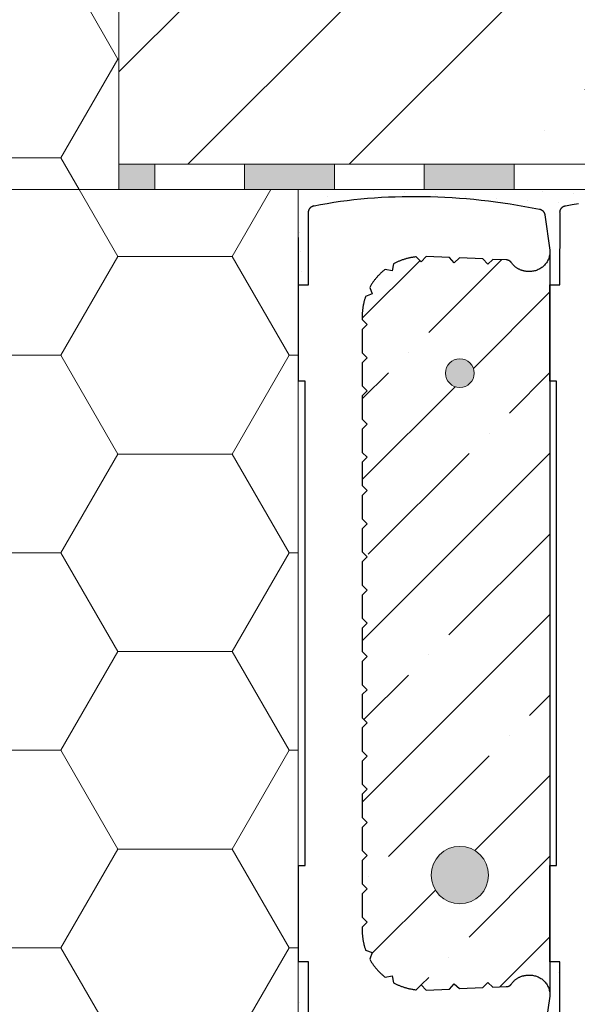
# Model space of a CAD drawing. Units: millimetres. Extents: x 0 to 9173, y 0 to 11130.
# Drawn here: x 5381 to 5536, y 2409 to 2683 of the extents above; entities that cross this region are included whole.
import ezdxf

# ---------------------------------------------------------------- set-up
doc = ezdxf.new("R2010")
doc.units = ezdxf.units.MM
doc.layers.add('HELUZ-keramika', color=1, linetype='Continuous')
for name, color, linetype, lineweight in [('HELUZ-tenká 0.18', 7, 'Continuous', 18), ('HELUZ-výztuž', 3, 'Continuous', 18), ('HELUZ-šrafy', 250, 'Continuous', 13)]:
    doc.layers.add(name, color=color, linetype=linetype, lineweight=lineweight)
pattern_1 = [(0, (26.214, -2085.018), (47.625, 27.49631), [31.75, -63.5]), (120, (26.214, -2085.018), (-47.625, 27.49631), [31.75, -63.5]), (60, (26.214, -2085.018), (1e-07, 54.99261), [-63.5, 31.75])]

msp = doc.modelspace()

# ---------------------------------------------------------------- hatches: boundary and pattern name
at = {"layer": 'HELUZ-výztuž', "transparency": 33554559}
h = msp.add_hatch(color=256, dxfattribs=at)
h.dxf.hatch_style = 1
h.paths.add_polyline_path([(5507.05, 2584.43, 1), (5499.05, 2584.43, 1)])
h = msp.add_hatch(color=256, dxfattribs=at)
h.dxf.hatch_style = 1
h.paths.add_polyline_path([(5495.05, 2444.65, 1), (5511.05, 2444.65, 1)])
at = {"layer": 'HELUZ-šrafy'}
h = msp.add_hatch(dxfattribs=at)
h.set_pattern_fill('HONEY', color=256, scale=10)
h.set_pattern_definition(pattern_1)
h.paths.add_polyline_path([(5408.14, 2889.05), (5308.14, 2889.05), (5308.14, 2837.99), (5358.86, 2807.03, -0.757641), (5352.37, 2808.85, -1.319886), (5358.86, 2807.03), (5308.14, 2837.99), (5308.14, 2635.6), (5408.14, 2635.6)])
at = {"layer": 'HELUZ-šrafy', "transparency": 33554610}
h = msp.add_hatch(dxfattribs=at)
h.set_pattern_fill('ANSI35', color=256, scale=10)
h.set_pattern_definition([(45, (26.214, -2085.02), (-44.9013, 44.9013), []), (45, (71.115, -2085.02), (-44.9013, 44.9013), [79.375, -15.875, 0, -15.875])])
h.paths.add_polyline_path([(5658.14, 2699.1), (5658.14, 2829.1), (5908.14, 2829.1), (6158.14, 2829.1), (6305.78, 2829.1), (6327.78, 2889.1), (6088.33, 2889.08), (6078.4, 2876.51, -0.246815), (6079.92, 2873.62, -1), (6072.92, 2873.62, -0.604087), (6078.4, 2876.51), (6088.33, 2889.08), (5668.14, 2889.05), (5643.14, 2889.05), (5590.23, 2889.05), (5517.31, 2812.45, -0.2053), (5518.39, 2809.92, -1), (5511.39, 2809.92, -0.659338), (5517.31, 2812.45), (5590.23, 2889.05), (5408.14, 2889.05), (5408.14, 2642.6), (5418.14, 2642.6), (5543.14, 2642.6), (5543.14, 2699.1)])
at = {"layer": 'HELUZ-šrafy', "transparency": 33554687}
h = msp.add_hatch(color=256, dxfattribs=at)
h.dxf.hatch_style = 1
h.paths.add_polyline_path([(5418.14, 2642.6), (5408.14, 2642.6), (5408.14, 2635.6), (5418.14, 2635.6)])
h = msp.add_hatch(color=256, dxfattribs=at)
h.dxf.hatch_style = 1
h.paths.add_polyline_path([(5468.14, 2642.6), (5443.14, 2642.6), (5443.14, 2635.6), (5468.14, 2635.6)])
h = msp.add_hatch(color=256, dxfattribs=at)
h.dxf.hatch_style = 1
h.paths.add_polyline_path([(5518.14, 2642.6), (5493.14, 2642.6), (5493.14, 2635.6), (5518.14, 2635.6)])
at = {"layer": 'HELUZ-šrafy'}
h = msp.add_hatch(dxfattribs=at)
h.set_pattern_fill('HONEY', color=256, scale=10)
h.set_pattern_definition(pattern_1)
h.paths.add_polyline_path([(5298.17, 2385.89), (5458.09, 2385.89), (5458.09, 2635.6), (5298.17, 2635.6)])
at = {"layer": 'HELUZ-šrafy', "transparency": 33554687}
h = msp.add_hatch(dxfattribs=at)
h.set_pattern_fill('DOTS', color=256, scale=3, angle=30, style=0)
h.paths.add_polyline_path([(5668.14, 2635.6), (5458.09, 2635.6), (5458.13, 2609.03), (5460.93, 2609.03), (5460.93, 2629.33), (5460.97, 2629.62), (5461.07, 2629.93), (5461.19, 2630.16), (5461.31, 2630.35), (5461.46, 2630.51), (5461.66, 2630.69), (5461.93, 2630.86), (5462.08, 2630.93), (5462.27, 2631), (5462.47, 2631.04), (5466.12, 2631.7), (5469.83, 2632.27), (5475.47, 2632.93), (5481.21, 2633.38), (5483.15, 2633.49), (5485.09, 2633.56), (5489, 2633.65), (5490.97, 2633.65), (5492.94, 2633.64), (5494.92, 2633.6), (5496.91, 2633.53), (5498.91, 2633.44), (5500.91, 2633.33), (5502.91, 2633.19), (5504.93, 2633.03), (5506.94, 2632.84), (5510.99, 2632.4), (5513.01, 2632.14), (5515.05, 2631.86), (5517.08, 2631.55), (5519.11, 2631.22), (5521.15, 2630.87), (5523.19, 2630.5), (5525.23, 2630.1), (5525.44, 2630.04), (5525.63, 2629.97), (5525.86, 2629.85), (5526.05, 2629.7), (5526.21, 2629.55), (5526.35, 2629.39), (5526.46, 2629.21), (5526.56, 2629.03), (5526.63, 2628.83), (5526.68, 2628.64), (5528.13, 2618.7), (5528.13, 2609.03), (5530.93, 2609.03), (5530.94, 2629.17), (5530.93, 2629.33), (5530.96, 2629.55), (5531.01, 2629.78), (5531.1, 2630.01), (5531.22, 2630.22), (5531.36, 2630.41), (5531.53, 2630.59), (5531.72, 2630.74), (5531.93, 2630.86), (5532.15, 2630.96), (5532.35, 2631.02), (5532.47, 2631.04), (5534.29, 2631.38), (5536.12, 2631.7), (5537.97, 2632), (5539.83, 2632.27), (5541.7, 2632.51), (5543.58, 2632.73), (5545.47, 2632.93), (5547.38, 2633.11), (5549.29, 2633.26), (5551.21, 2633.38), (5553.15, 2633.49), (5555.09, 2633.56), (5557.04, 2633.62), (5559, 2633.65), (5560.97, 2633.65), (5562.94, 2633.64), (5564.92, 2633.6), (5566.91, 2633.53), (5568.91, 2633.44), (5570.91, 2633.33), (5572.91, 2633.19), (5574.93, 2633.03), (5576.94, 2632.84), (5578.96, 2632.63), (5580.99, 2632.4), (5583.01, 2632.14), (5585.05, 2631.86), (5587.08, 2631.55), (5589.11, 2631.22), (5591.15, 2630.87), (5593.19, 2630.5), (5595.3, 2630.08), (5595.5, 2630.02), (5595.7, 2629.93), (5595.88, 2629.83), (5596.05, 2629.7), (5596.21, 2629.55), (5596.35, 2629.39), (5596.46, 2629.21), (5596.56, 2629.03), (5596.63, 2628.83), (5596.68, 2628.64), (5598.13, 2618.66), (5599.58, 2628.63), (5599.63, 2628.83), (5599.71, 2629.03), (5599.8, 2629.21), (5599.92, 2629.39), (5600.06, 2629.55), (5600.21, 2629.7), (5600.38, 2629.83), (5600.57, 2629.93), (5600.78, 2630.03), (5601.03, 2630.1), (5603.07, 2630.5), (5605.1, 2630.87), (5607.14, 2631.22), (5609.17, 2631.55), (5611.21, 2631.85), (5613.24, 2632.14), (5615.27, 2632.39), (5619.32, 2632.84), (5621.33, 2633.02), (5623.34, 2633.19), (5625.35, 2633.32), (5627.35, 2633.44), (5629.35, 2633.53), (5631.34, 2633.6), (5633.32, 2633.64), (5635.29, 2633.65), (5637.26, 2633.66), (5641.17, 2633.58), (5643.12, 2633.49), (5645.05, 2633.41), (5650.8, 2632.96), (5656.44, 2632.28), (5660.06, 2631.71), (5663.9, 2631.02), (5664.15, 2630.95), (5664.35, 2630.85), (5664.56, 2630.73), (5664.75, 2630.57), (5664.9, 2630.41), (5665.07, 2630.18), (5665.17, 2629.97), (5665.25, 2629.78), (5665.3, 2629.58), (5665.33, 2629.38), (5665.33, 2629.17), (5668.14, 2629.17)])
at = {"layer": 'HELUZ-šrafy', "transparency": 33554610}
h = msp.add_hatch(dxfattribs=at)
h.set_pattern_fill('ANSI35', color=256, scale=5, style=0)
h.set_pattern_definition([(45, (-8520.444, -2191.867), (-22.45064, 22.45064), []), (45, (-8497.993, -2191.867), (-22.45064, 22.45064), [39.6875, -7.9375, 0, -7.9375])])
h.paths.add_polyline_path([(5528.13, 2617.51), (5527.74, 2616.12), (5527.04, 2614.92), (5526.07, 2613.93), (5524.89, 2613.2), (5523.56, 2612.79), (5522.08, 2612.7), (5520.73, 2612.86), (5519.46, 2613.33), (5518.35, 2614.09), (5517.8, 2614.69), (5517.78, 2614.72), (5517.09, 2615.53), (5517.05, 2615.56), (5517.01, 2615.59), (5516.97, 2615.62), (5516.92, 2615.65), (5516.88, 2615.68), (5516.83, 2615.71), (5516.78, 2615.74), (5516.74, 2615.76), (5516.69, 2615.78), (5516.64, 2615.81), (5516.59, 2615.83), (5516.54, 2615.85), (5516.49, 2615.86), (5516.43, 2615.88), (5516.38, 2615.89), (5516.33, 2615.91), (5516.28, 2615.92), (5516.23, 2615.93), (5516.17, 2615.94), (5516.12, 2615.95), (5516.07, 2615.95), (5516.01, 2615.96), (5515.96, 2615.96), (5512.27, 2616.11), (5510.81, 2614.79), (5509.47, 2616.23), (5502.95, 2616.49), (5501.49, 2615.17), (5500.15, 2616.61), (5493.68, 2616.87), (5492.31, 2615.45), (5490.88, 2616.8), (5490.67, 2616.78), (5490.47, 2616.76), (5490.26, 2616.73), (5490.05, 2616.7), (5489.85, 2616.66), (5489.65, 2616.63), (5489.44, 2616.59), (5489.24, 2616.55), (5489.03, 2616.5), (5488.83, 2616.46), (5488.63, 2616.41), (5488.43, 2616.36), (5488.23, 2616.31), (5488.03, 2616.25), (5487.83, 2616.19), (5487.63, 2616.13), (5487.43, 2616.07), (5487.23, 2616), (5487.04, 2615.94), (5486.84, 2615.87), (5486.65, 2615.79), (5486.45, 2615.72), (5486.26, 2615.64), (5486.07, 2615.56), (5485.88, 2615.48), (5485.69, 2615.4), (5485.5, 2615.31), (5485.31, 2615.22), (5485.13, 2615.13), (5484.94, 2615.04), (5484.76, 2614.94), (5484.58, 2614.84), (5484.18, 2612.91), (5482.24, 2613.3), (5482.07, 2613.17), (5481.91, 2613.04), (5481.76, 2612.91), (5481.6, 2612.78), (5481.44, 2612.64), (5481.29, 2612.5), (5481.14, 2612.36), (5480.99, 2612.22), (5480.84, 2612.07), (5480.69, 2611.93), (5480.55, 2611.78), (5480.4, 2611.63), (5480.26, 2611.48), (5480.12, 2611.33), (5479.99, 2611.17), (5479.85, 2611.02), (5479.72, 2610.86), (5479.58, 2610.7), (5479.46, 2610.54), (5479.33, 2610.37), (5479.2, 2610.21), (5479.08, 2610.04), (5478.96, 2609.88), (5478.84, 2609.71), (5478.72, 2609.54), (5478.61, 2609.37), (5478.49, 2609.19), (5478.38, 2609.02), (5478.28, 2608.84), (5478.17, 2608.67), (5478.07, 2608.49), (5477.96, 2608.31), (5478.67, 2606.47), (5476.82, 2605.78), (5476.76, 2605.61), (5476.7, 2605.44), (5476.65, 2605.28), (5476.6, 2605.11), (5476.55, 2604.94), (5476.5, 2604.77), (5476.45, 2604.6), (5476.41, 2604.43), (5476.36, 2604.26), (5476.32, 2604.09), (5476.28, 2603.92), (5476.24, 2603.75), (5476.21, 2603.58), (5476.17, 2603.41), (5476.14, 2603.23), (5476.11, 2603.06), (5476.08, 2602.89), (5476.05, 2602.71), (5476.03, 2602.54), (5476, 2602.37), (5475.98, 2602.19), (5475.96, 2602.02), (5475.94, 2601.84), (5475.93, 2601.67), (5475.91, 2601.49), (5475.9, 2601.32), (5475.89, 2601.14), (5475.88, 2600.97), (5475.88, 2600.79), (5475.87, 2600.61), (5475.87, 2600.44), (5475.87, 2600.26), (5475.87, 2599.33), (5477.27, 2597.94), (5475.87, 2596.56), (5475.87, 2590.09), (5477.27, 2588.7), (5475.87, 2587.32), (5475.87, 2580.85), (5477.27, 2579.46), (5475.87, 2578.07), (5475.87, 2571.6), (5477.27, 2570.22), (5475.87, 2568.83), (5475.87, 2562.36), (5477.27, 2560.98), (5475.87, 2559.59), (5475.87, 2553.12), (5477.27, 2551.73), (5475.87, 2550.35), (5475.87, 2543.88), (5477.27, 2542.49), (5475.87, 2541.11), (5475.87, 2534.64), (5477.27, 2533.25), (5475.87, 2531.86), (5475.87, 2525.39), (5477.27, 2524.01), (5475.87, 2522.62), (5475.87, 2516.15), (5477.27, 2514.76), (5475.87, 2513.38), (5475.87, 2506.91), (5477.27, 2505.52), (5475.87, 2504.13), (5475.87, 2497.66), (5477.27, 2496.28), (5475.87, 2494.89), (5475.87, 2488.42), (5477.27, 2487.04), (5475.87, 2485.65), (5475.87, 2479.18), (5477.27, 2477.79), (5475.87, 2476.41), (5475.87, 2469.94), (5477.27, 2468.55), (5475.87, 2467.16), (5475.87, 2460.7), (5477.27, 2459.31), (5475.87, 2457.92), (5475.87, 2451.45), (5477.27, 2450.07), (5475.87, 2448.68), (5475.87, 2442.21), (5477.27, 2440.83), (5475.87, 2439.44), (5475.87, 2432.97), (5477.27, 2431.58), (5475.87, 2430.19), (5475.87, 2429.26), (5475.87, 2429.08), (5475.87, 2428.91), (5475.88, 2428.73), (5475.88, 2428.56), (5475.89, 2428.38), (5475.9, 2428.21), (5475.91, 2428.03), (5475.93, 2427.86), (5475.94, 2427.68), (5475.96, 2427.51), (5475.98, 2427.33), (5476, 2427.16), (5476.03, 2426.98), (5476.05, 2426.81), (5476.08, 2426.64), (5476.11, 2426.46), (5476.14, 2426.29), (5476.17, 2426.12), (5476.21, 2425.94), (5476.24, 2425.77), (5476.28, 2425.6), (5476.32, 2425.43), (5476.36, 2425.26), (5476.41, 2425.09), (5476.45, 2424.92), (5476.5, 2424.75), (5476.55, 2424.58), (5476.6, 2424.41), (5476.65, 2424.24), (5476.7, 2424.08), (5476.76, 2423.91), (5476.82, 2423.74), (5478.67, 2423.05), (5477.96, 2421.22), (5478.07, 2421.04), (5478.17, 2420.86), (5478.28, 2420.68), (5478.38, 2420.5), (5478.49, 2420.33), (5478.61, 2420.16), (5478.72, 2419.99), (5478.84, 2419.81), (5478.96, 2419.65), (5479.08, 2419.48), (5479.2, 2419.31), (5479.33, 2419.15), (5479.46, 2418.99), (5479.58, 2418.82), (5479.72, 2418.67), (5479.85, 2418.51), (5479.99, 2418.35), (5480.12, 2418.2), (5480.26, 2418.04), (5480.4, 2417.89), (5480.55, 2417.74), (5480.69, 2417.59), (5480.84, 2417.45), (5480.99, 2417.3), (5481.14, 2417.16), (5481.29, 2417.02), (5481.44, 2416.88), (5481.6, 2416.75), (5481.76, 2416.61), (5481.91, 2416.48), (5482.07, 2416.35), (5482.24, 2416.22), (5484.18, 2416.61), (5484.58, 2414.68), (5484.76, 2414.58), (5484.94, 2414.49), (5485.13, 2414.39), (5485.31, 2414.3), (5485.5, 2414.21), (5485.69, 2414.13), (5485.88, 2414.04), (5486.07, 2413.96), (5486.26, 2413.88), (5486.45, 2413.8), (5486.65, 2413.73), (5486.84, 2413.66), (5487.04, 2413.59), (5487.23, 2413.52), (5487.43, 2413.45), (5487.63, 2413.39), (5487.83, 2413.33), (5488.03, 2413.27), (5488.23, 2413.22), (5488.43, 2413.16), (5488.63, 2413.11), (5488.83, 2413.06), (5489.03, 2413.02), (5489.24, 2412.97), (5489.44, 2412.93), (5489.65, 2412.9), (5489.85, 2412.86), (5490.05, 2412.83), (5490.26, 2412.8), (5490.47, 2412.77), (5490.67, 2412.74), (5490.88, 2412.72), (5492.31, 2414.07), (5493.68, 2412.65), (5500.16, 2412.92), (5501.49, 2414.36), (5502.93, 2413.04), (5509.49, 2413.32), (5510.81, 2414.74), (5512.25, 2413.43), (5516.1, 2413.59), (5516.12, 2413.59), (5516.17, 2413.6), (5516.23, 2413.61), (5516.28, 2413.62), (5516.33, 2413.63), (5516.38, 2413.64), (5516.44, 2413.65), (5516.49, 2413.67), (5516.54, 2413.68), (5516.59, 2413.7), (5516.64, 2413.72), (5516.69, 2413.74), (5516.74, 2413.76), (5516.79, 2413.79), (5516.83, 2413.81), (5516.88, 2413.84), (5516.93, 2413.87), (5516.97, 2413.9), (5517.02, 2413.93), (5517.06, 2413.96), (5517.1, 2413.99), (5517.14, 2414.03), (5517.18, 2414.06), (5517.22, 2414.1), (5517.26, 2414.14), (5517.3, 2414.18), (5517.33, 2414.22), (5517.36, 2414.26), (5517.4, 2414.3), (5517.43, 2414.34), (5517.87, 2414.96), (5518.88, 2415.84), (5520.08, 2416.46), (5521.36, 2416.77), (5523.21, 2416.8), (5524.63, 2416.43), (5525.85, 2415.76), (5526.87, 2414.82), (5527.62, 2413.65), (5528.13, 2412.15)])
h.paths.add_polyline_path([(5499.05, 2584.43, -1), (5507.05, 2584.43, -1)], flags=16)
h.paths.add_polyline_path([(5511.05, 2444.65, -1), (5495.05, 2444.65, -1)], flags=16)
at = {"layer": 'HELUZ-šrafy', "transparency": 33554687}
h = msp.add_hatch(dxfattribs=at)
h.set_pattern_fill('DOTS', color=256, scale=3, angle=30, style=0)
h.paths.add_polyline_path([(5665.34, 2397.41), (5665.32, 2397.15), (5665.26, 2396.88), (5665.16, 2396.63), (5665.03, 2396.39), (5664.86, 2396.18), (5664.66, 2395.99), (5664.43, 2395.84), (5664.18, 2395.72), (5663.92, 2395.64), (5663.65, 2395.6), (5663.47, 2395.6), (5657.87, 2395.62), (5657.87, 2396.14), (5657.87, 2396.28), (5657.86, 2396.42), (5657.85, 2396.55), (5657.83, 2396.69), (5657.8, 2396.82), (5657.77, 2396.95), (5657.72, 2397.08), (5657.68, 2397.21), (5657.62, 2397.33), (5657.56, 2397.46), (5657.5, 2397.58), (5657.43, 2397.69), (5657.35, 2397.8), (5657.26, 2397.91), (5657.18, 2398.02), (5657.08, 2398.12), (5656.99, 2398.21), (5656.88, 2398.3), (5656.78, 2398.39), (5656.66, 2398.47), (5656.55, 2398.54), (5656.43, 2398.61), (5656.31, 2398.67), (5656.18, 2398.73), (5656.06, 2398.78), (5655.93, 2398.83), (5655.79, 2398.87), (5655.66, 2398.9), (5655.53, 2398.92), (5655.39, 2398.94), (5655.25, 2398.95), (5655.12, 2398.96), (5638.44, 2399.2), (5638.3, 2399.2), (5638.16, 2399.19), (5638.03, 2399.18), (5637.89, 2399.16), (5637.76, 2399.13), (5637.62, 2399.09), (5637.49, 2399.05), (5637.36, 2399.01), (5637.24, 2398.95), (5637.11, 2398.89), (5636.99, 2398.83), (5636.88, 2398.76), (5636.76, 2398.68), (5636.65, 2398.6), (5636.55, 2398.51), (5636.45, 2398.42), (5636.35, 2398.32), (5636.26, 2398.22), (5636.17, 2398.11), (5636.09, 2398), (5636.02, 2397.89), (5635.95, 2397.77), (5635.89, 2397.65), (5635.83, 2397.53), (5635.78, 2397.4), (5635.73, 2397.27), (5635.69, 2397.14), (5635.66, 2397.01), (5635.63, 2396.88), (5635.62, 2396.74), (5635.6, 2396.61), (5635.6, 2396.47), (5635.59, 2396.01), (5633.26, 2396.04), (5629.99, 2396.09), (5630, 2396.55), (5630, 2396.69), (5629.99, 2396.82), (5629.97, 2396.96), (5629.95, 2397.09), (5629.93, 2397.23), (5629.89, 2397.36), (5629.85, 2397.49), (5629.8, 2397.61), (5629.75, 2397.74), (5629.69, 2397.86), (5629.62, 2397.98), (5629.55, 2398.1), (5629.47, 2398.21), (5629.39, 2398.32), (5629.3, 2398.42), (5629.21, 2398.52), (5629.11, 2398.62), (5629.01, 2398.71), (5628.9, 2398.79), (5628.79, 2398.87), (5628.67, 2398.95), (5628.56, 2399.02), (5628.43, 2399.08), (5628.31, 2399.14), (5628.18, 2399.19), (5628.05, 2399.23), (5627.92, 2399.27), (5627.79, 2399.3), (5627.65, 2399.33), (5627.51, 2399.35), (5627.38, 2399.36), (5627.24, 2399.36), (5610.56, 2399.61), (5610.43, 2399.61), (5610.29, 2399.6), (5610.15, 2399.58), (5610.02, 2399.56), (5609.88, 2399.53), (5609.75, 2399.5), (5609.62, 2399.46), (5609.49, 2399.41), (5609.36, 2399.36), (5609.24, 2399.3), (5609.12, 2399.23), (5609, 2399.16), (5608.89, 2399.09), (5608.78, 2399.01), (5608.67, 2398.92), (5608.57, 2398.83), (5608.48, 2398.73), (5608.38, 2398.63), (5608.3, 2398.52), (5608.22, 2398.41), (5608.14, 2398.3), (5608.07, 2398.18), (5608.01, 2398.06), (5607.95, 2397.94), (5607.9, 2397.81), (5607.86, 2397.68), (5607.82, 2397.55), (5607.78, 2397.42), (5607.76, 2397.28), (5607.74, 2397.15), (5607.73, 2397.01), (5607.72, 2396.88), (5607.72, 2396.41), (5601.69, 2396.53), (5601.42, 2396.58), (5601.17, 2396.65), (5600.94, 2396.76), (5600.73, 2396.9), (5600.54, 2397.07), (5600.37, 2397.26), (5600.23, 2397.47), (5600.12, 2397.7), (5600.05, 2397.94), (5600.02, 2398.1), (5600.01, 2398.19), (5598.13, 2410.96), (5596.26, 2398.19), (5596.24, 2398.02), (5596.17, 2397.78), (5596.07, 2397.54), (5595.94, 2397.33), (5595.79, 2397.13), (5595.6, 2396.95), (5595.4, 2396.81), (5595.17, 2396.69), (5594.93, 2396.6), (5594.68, 2396.54), (5594.49, 2396.53), (5588.55, 2396.41), (5588.54, 2396.88), (5588.54, 2397.01), (5588.52, 2397.15), (5588.51, 2397.28), (5588.48, 2397.42), (5588.45, 2397.55), (5588.41, 2397.68), (5588.36, 2397.81), (5588.31, 2397.94), (5588.26, 2398.06), (5588.19, 2398.18), (5588.12, 2398.3), (5588.05, 2398.41), (5587.97, 2398.52), (5587.88, 2398.63), (5587.79, 2398.73), (5587.69, 2398.83), (5587.59, 2398.92), (5587.49, 2399.01), (5587.38, 2399.09), (5587.26, 2399.16), (5587.15, 2399.23), (5587.03, 2399.3), (5586.9, 2399.36), (5586.78, 2399.41), (5586.65, 2399.46), (5586.52, 2399.5), (5586.38, 2399.53), (5586.25, 2399.56), (5586.11, 2399.58), (5585.98, 2399.6), (5585.84, 2399.61), (5585.7, 2399.61), (5569.02, 2399.36), (5568.89, 2399.36), (5568.75, 2399.35), (5568.61, 2399.33), (5568.48, 2399.3), (5568.35, 2399.27), (5568.21, 2399.23), (5568.08, 2399.19), (5567.96, 2399.14), (5567.83, 2399.08), (5567.71, 2399.02), (5567.59, 2398.95), (5567.48, 2398.87), (5567.36, 2398.79), (5567.26, 2398.71), (5567.15, 2398.62), (5567.06, 2398.52), (5566.96, 2398.42), (5566.88, 2398.32), (5566.79, 2398.21), (5566.71, 2398.1), (5566.64, 2397.98), (5566.58, 2397.86), (5566.52, 2397.74), (5566.46, 2397.61), (5566.42, 2397.49), (5566.37, 2397.36), (5566.34, 2397.23), (5566.31, 2397.09), (5566.29, 2396.96), (5566.28, 2396.82), (5566.27, 2396.69), (5566.27, 2396.55), (5566.27, 2396.09), (5563.01, 2396.04), (5560.67, 2396.01), (5560.67, 2396.47), (5560.66, 2396.61), (5560.65, 2396.74), (5560.63, 2396.88), (5560.6, 2397.01), (5560.57, 2397.14), (5560.53, 2397.27), (5560.49, 2397.4), (5560.44, 2397.53), (5560.38, 2397.65), (5560.32, 2397.77), (5560.25, 2397.89), (5560.17, 2398), (5560.09, 2398.11), (5560, 2398.22), (5559.91, 2398.32), (5559.82, 2398.42), (5559.72, 2398.51), (5559.61, 2398.6), (5559.5, 2398.68), (5559.39, 2398.76), (5559.27, 2398.83), (5559.15, 2398.89), (5559.03, 2398.95), (5558.9, 2399.01), (5558.77, 2399.05), (5558.64, 2399.09), (5558.51, 2399.13), (5558.37, 2399.16), (5558.24, 2399.18), (5558.1, 2399.19), (5557.96, 2399.2), (5557.83, 2399.2), (5541.15, 2398.96), (5541.01, 2398.95), (5540.88, 2398.94), (5540.74, 2398.92), (5540.6, 2398.9), (5540.47, 2398.87), (5540.34, 2398.83), (5540.21, 2398.78), (5540.08, 2398.73), (5539.96, 2398.67), (5539.83, 2398.61), (5539.72, 2398.54), (5539.6, 2398.47), (5539.49, 2398.39), (5539.38, 2398.3), (5539.28, 2398.21), (5539.18, 2398.12), (5539.09, 2398.02), (5539, 2397.91), (5538.92, 2397.8), (5538.84, 2397.69), (5538.77, 2397.58), (5538.7, 2397.46), (5538.64, 2397.33), (5538.59, 2397.21), (5538.54, 2397.08), (5538.5, 2396.95), (5538.47, 2396.82), (5538.44, 2396.69), (5538.42, 2396.55), (5538.4, 2396.42), (5538.39, 2396.28), (5538.39, 2396.14), (5538.4, 2395.62), (5532.62, 2395.6), (5532.34, 2395.64), (5532.08, 2395.72), (5531.83, 2395.84), (5531.61, 2395.99), (5531.41, 2396.18), (5531.24, 2396.39), (5531.1, 2396.63), (5531, 2396.88), (5530.95, 2397.15), (5530.93, 2397.35), (5530.93, 2420.49), (5528.13, 2420.49), (5528.13, 2410.94), (5526.26, 2398.19), (5526.24, 2398.02), (5526.17, 2397.78), (5526.07, 2397.54), (5525.94, 2397.33), (5525.79, 2397.13), (5525.6, 2396.95), (5525.4, 2396.81), (5525.17, 2396.69), (5524.93, 2396.6), (5524.68, 2396.54), (5524.49, 2396.53), (5518.55, 2396.41), (5518.54, 2396.88), (5518.54, 2397.01), (5518.52, 2397.15), (5518.51, 2397.28), (5518.48, 2397.42), (5518.45, 2397.55), (5518.41, 2397.68), (5518.36, 2397.81), (5518.31, 2397.94), (5518.26, 2398.06), (5518.19, 2398.18), (5518.12, 2398.3), (5518.05, 2398.41), (5517.97, 2398.52), (5517.88, 2398.63), (5517.79, 2398.73), (5517.69, 2398.83), (5517.59, 2398.92), (5517.49, 2399.01), (5517.38, 2399.09), (5517.26, 2399.16), (5517.15, 2399.23), (5517.03, 2399.3), (5516.9, 2399.36), (5516.78, 2399.41), (5516.65, 2399.46), (5516.52, 2399.5), (5516.38, 2399.53), (5516.25, 2399.56), (5516.11, 2399.58), (5515.98, 2399.6), (5515.84, 2399.61), (5515.7, 2399.61), (5499.02, 2399.36), (5498.89, 2399.36), (5498.75, 2399.35), (5498.61, 2399.33), (5498.48, 2399.3), (5498.35, 2399.27), (5498.21, 2399.23), (5498.08, 2399.19), (5497.96, 2399.14), (5497.83, 2399.08), (5497.71, 2399.02), (5497.59, 2398.95), (5497.48, 2398.87), (5497.36, 2398.79), (5497.26, 2398.71), (5497.15, 2398.62), (5497.06, 2398.52), (5496.96, 2398.42), (5496.88, 2398.32), (5496.79, 2398.21), (5496.71, 2398.1), (5496.64, 2397.98), (5496.58, 2397.86), (5496.52, 2397.74), (5496.46, 2397.61), (5496.42, 2397.49), (5496.37, 2397.36), (5496.34, 2397.23), (5496.31, 2397.09), (5496.29, 2396.96), (5496.28, 2396.82), (5496.27, 2396.69), (5496.27, 2396.55), (5496.27, 2396.09), (5493.01, 2396.04), (5490.67, 2396.01), (5490.67, 2396.47), (5490.66, 2396.61), (5490.65, 2396.74), (5490.63, 2396.88), (5490.6, 2397.01), (5490.57, 2397.14), (5490.53, 2397.27), (5490.49, 2397.4), (5490.44, 2397.53), (5490.38, 2397.65), (5490.32, 2397.77), (5490.25, 2397.89), (5490.17, 2398), (5490.09, 2398.11), (5490, 2398.22), (5489.91, 2398.32), (5489.82, 2398.42), (5489.72, 2398.51), (5489.61, 2398.6), (5489.5, 2398.68), (5489.39, 2398.76), (5489.27, 2398.83), (5489.15, 2398.89), (5489.03, 2398.95), (5488.9, 2399.01), (5488.77, 2399.05), (5488.64, 2399.09), (5488.51, 2399.13), (5488.37, 2399.16), (5488.24, 2399.18), (5488.1, 2399.19), (5487.96, 2399.2), (5487.83, 2399.2), (5471.15, 2398.96), (5471.01, 2398.95), (5470.88, 2398.94), (5470.74, 2398.92), (5470.6, 2398.9), (5470.47, 2398.87), (5470.34, 2398.83), (5470.21, 2398.78), (5470.08, 2398.73), (5469.96, 2398.67), (5469.83, 2398.61), (5469.72, 2398.54), (5469.6, 2398.47), (5469.49, 2398.39), (5469.38, 2398.3), (5469.28, 2398.21), (5469.18, 2398.12), (5469.09, 2398.02), (5469, 2397.91), (5468.92, 2397.8), (5468.84, 2397.69), (5468.77, 2397.58), (5468.7, 2397.46), (5468.64, 2397.33), (5468.59, 2397.21), (5468.54, 2397.08), (5468.5, 2396.95), (5468.47, 2396.82), (5468.44, 2396.69), (5468.42, 2396.55), (5468.4, 2396.42), (5468.39, 2396.28), (5468.39, 2396.14), (5468.4, 2395.62), (5462.62, 2395.6), (5462.26, 2395.65), (5462.33, 2395.64), (5462.08, 2395.72), (5461.83, 2395.84), (5461.61, 2395.99), (5461.41, 2396.18), (5461.24, 2396.39), (5461.1, 2396.63), (5461, 2396.88), (5460.95, 2397.15), (5460.93, 2397.35), (5460.93, 2420.49), (5458.16, 2420.49), (5458.17, 2385.89), (5668.14, 2385.89)])

# ---------------------------------------------------------------- linework, layer by layer
at = {"layer": 'HELUZ-keramika'}
for points in [[(5460.94, 2629.17), (5460.93, 2629.3), (5460.94, 2629.38), (5460.95, 2629.46), (5460.96, 2629.54), (5460.98, 2629.62), (5461, 2629.7), (5461.02, 2629.78), (5461.04, 2629.85), (5461.07, 2629.93), (5461.11, 2630), (5461.14, 2630.08), (5461.18, 2630.15), (5461.22, 2630.22), (5461.27, 2630.28), (5461.32, 2630.35), (5461.37, 2630.41), (5461.42, 2630.47), (5461.48, 2630.53), (5461.53, 2630.58), (5461.6, 2630.64), (5461.66, 2630.69), (5461.72, 2630.74), (5461.79, 2630.78), (5461.86, 2630.82), (5461.93, 2630.86), (5462.01, 2630.9), (5462.08, 2630.93), (5462.16, 2630.96), (5462.23, 2630.99), (5462.31, 2631.01), (5462.39, 2631.03), (5462.47, 2631.04), (5464.29, 2631.38), (5466.12, 2631.7), (5467.97, 2632), (5469.83, 2632.27), (5471.7, 2632.51), (5473.58, 2632.73), (5475.47, 2632.93), (5477.38, 2633.11), (5479.29, 2633.26), (5481.21, 2633.38), (5483.15, 2633.49), (5485.09, 2633.56), (5487.04, 2633.62), (5489, 2633.65), (5490.97, 2633.65), (5492.94, 2633.64), (5494.92, 2633.6), (5496.91, 2633.53), (5498.91, 2633.44), (5500.91, 2633.33), (5502.91, 2633.19), (5504.93, 2633.03), (5506.94, 2632.84), (5508.96, 2632.63), (5510.99, 2632.4), (5513.01, 2632.14), (5515.05, 2631.86), (5517.08, 2631.55), (5519.11, 2631.22), (5521.15, 2630.87), (5523.19, 2630.5), (5525.23, 2630.1), (5525.3, 2630.08), (5525.37, 2630.06), (5525.44, 2630.04), (5525.5, 2630.02), (5525.57, 2629.99), (5525.63, 2629.96), (5525.7, 2629.93), (5525.76, 2629.9), (5525.82, 2629.86), (5525.88, 2629.82), (5525.94, 2629.78), (5526, 2629.74), (5526.05, 2629.7), (5526.11, 2629.65), (5526.16, 2629.6), (5526.21, 2629.55), (5526.25, 2629.5), (5526.3, 2629.45), (5526.34, 2629.39), (5526.38, 2629.33), (5526.42, 2629.27), (5526.46, 2629.21), (5526.5, 2629.15), (5526.53, 2629.09), (5526.56, 2629.02), (5526.58, 2628.96), (5526.61, 2628.89), (5526.63, 2628.83), (5526.65, 2628.76), (5526.67, 2628.69), (5526.68, 2628.62), (5526.69, 2628.55), (5528.13, 2618.7), (5528.13, 2410.94), (5526.26, 2398.19)], [(5530.93, 2629.22), (5530.93, 2629.3), (5530.94, 2629.38), (5530.95, 2629.46), (5530.96, 2629.54), (5530.98, 2629.62), (5531, 2629.7), (5531.02, 2629.78), (5531.04, 2629.85), (5531.07, 2629.93), (5531.11, 2630), (5531.14, 2630.08), (5531.18, 2630.15), (5531.22, 2630.22), (5531.27, 2630.28), (5531.32, 2630.35), (5531.37, 2630.41), (5531.42, 2630.47), (5531.48, 2630.53), (5531.53, 2630.58), (5531.6, 2630.64), (5531.66, 2630.69), (5531.72, 2630.74), (5531.79, 2630.78), (5531.86, 2630.82), (5531.93, 2630.86), (5532.01, 2630.9), (5532.08, 2630.93), (5532.16, 2630.96), (5532.23, 2630.99), (5532.31, 2631.01), (5532.39, 2631.03), (5532.47, 2631.04), (5534.29, 2631.38), (5536.12, 2631.7)], [(5460.93, 2397.42), (5460.93, 2420.49), (5458.13, 2420.49), (5458.13, 2447.29), (5460, 2447.29), (5460, 2582.23), (5458.13, 2582.23), (5458.13, 2609.03), (5460.93, 2609.03), (5460.94, 2629.17)], [(5530.93, 2397.42), (5530.93, 2420.49), (5528.13, 2420.49), (5528.13, 2447.29), (5530, 2447.29), (5530, 2582.23), (5528.13, 2582.23), (5528.13, 2609.03), (5530.93, 2609.03), (5530.94, 2629.17)], [(5528.13, 2618.28), (5528.13, 2618), (5528.1, 2617.73), (5528.07, 2617.46), (5528.02, 2617.19), (5527.96, 2616.92), (5527.89, 2616.65), (5527.8, 2616.39), (5527.7, 2616.14), (5527.58, 2615.89), (5527.46, 2615.64), (5527.32, 2615.4), (5527.17, 2615.17), (5527.01, 2614.95), (5526.84, 2614.73), (5526.66, 2614.53), (5526.46, 2614.33), (5526.26, 2614.14), (5526.05, 2613.96), (5525.83, 2613.8), (5525.6, 2613.64), (5525.36, 2613.49), (5525.12, 2613.36), (5524.87, 2613.24), (5524.62, 2613.13), (5524.36, 2613.04), (5524.09, 2612.95), (5523.82, 2612.88), (5523.55, 2612.83), (5523.28, 2612.78), (5523, 2612.75), (5522.73, 2612.74), (5522.45, 2612.73), (5521.99, 2612.74), (5521.82, 2612.75), (5521.65, 2612.76), (5521.48, 2612.77), (5521.32, 2612.79), (5521.15, 2612.82), (5520.98, 2612.85), (5520.82, 2612.88), (5520.66, 2612.92), (5520.49, 2612.96), (5520.33, 2613.01), (5520.17, 2613.07), (5520.02, 2613.13), (5519.86, 2613.19), (5519.71, 2613.26), (5519.56, 2613.33), (5519.41, 2613.41), (5519.26, 2613.49), (5519.12, 2613.57), (5518.97, 2613.66), (5518.83, 2613.76), (5518.7, 2613.86), (5518.57, 2613.96), (5518.44, 2614.06), (5518.31, 2614.17), (5518.19, 2614.29), (5518.07, 2614.41), (5517.95, 2614.53), (5517.84, 2614.65), (5517.73, 2614.78), (5517.63, 2614.91), (5517.53, 2615.04), (5517.43, 2615.18), (5517.4, 2615.22), (5517.36, 2615.26), (5517.33, 2615.3), (5517.29, 2615.34), (5517.26, 2615.38), (5517.22, 2615.42), (5517.18, 2615.46), (5517.14, 2615.49), (5517.1, 2615.53), (5517.05, 2615.56), (5517.01, 2615.59), (5516.97, 2615.62), (5516.92, 2615.65), (5516.88, 2615.68), (5516.83, 2615.71), (5516.78, 2615.74), (5516.74, 2615.76), (5516.69, 2615.78), (5516.64, 2615.81), (5516.59, 2615.83), (5516.54, 2615.85), (5516.49, 2615.86), (5516.43, 2615.88), (5516.38, 2615.89), (5516.33, 2615.91), (5516.28, 2615.92), (5516.23, 2615.93), (5516.17, 2615.94), (5516.12, 2615.95), (5516.07, 2615.95), (5516.01, 2615.96), (5515.96, 2615.96), (5512.27, 2616.11), (5510.81, 2614.79), (5509.47, 2616.23), (5502.95, 2616.49), (5501.49, 2615.17), (5500.15, 2616.61), (5493.68, 2616.87), (5492.31, 2615.45), (5490.88, 2616.8), (5490.67, 2616.78), (5490.47, 2616.76), (5490.26, 2616.73), (5490.05, 2616.7), (5489.85, 2616.66), (5489.65, 2616.63), (5489.44, 2616.59), (5489.24, 2616.55), (5489.03, 2616.5), (5488.83, 2616.46), (5488.63, 2616.41), (5488.43, 2616.36), (5488.23, 2616.31), (5488.03, 2616.25), (5487.83, 2616.19), (5487.63, 2616.13), (5487.43, 2616.07), (5487.23, 2616), (5487.04, 2615.94), (5486.84, 2615.87), (5486.65, 2615.79), (5486.45, 2615.72), (5486.26, 2615.64), (5486.07, 2615.56), (5485.88, 2615.48), (5485.69, 2615.4), (5485.5, 2615.31), (5485.31, 2615.22), (5485.13, 2615.13), (5484.94, 2615.04), (5484.76, 2614.94), (5484.58, 2614.84), (5484.18, 2612.91), (5482.24, 2613.3), (5482.07, 2613.17), (5481.91, 2613.04), (5481.76, 2612.91), (5481.6, 2612.78), (5481.44, 2612.64), (5481.29, 2612.5), (5481.14, 2612.36), (5480.99, 2612.22), (5480.84, 2612.07), (5480.69, 2611.93), (5480.55, 2611.78), (5480.4, 2611.63), (5480.26, 2611.48), (5480.12, 2611.33), (5479.99, 2611.17), (5479.85, 2611.02), (5479.72, 2610.86), (5479.58, 2610.7), (5479.46, 2610.54), (5479.33, 2610.37), (5479.2, 2610.21), (5479.08, 2610.04), (5478.96, 2609.88), (5478.84, 2609.71), (5478.72, 2609.54), (5478.61, 2609.37), (5478.49, 2609.19), (5478.38, 2609.02), (5478.28, 2608.84), (5478.17, 2608.67), (5478.07, 2608.49), (5477.96, 2608.31), (5478.67, 2606.47), (5476.82, 2605.78), (5476.76, 2605.61), (5476.7, 2605.44), (5476.65, 2605.28), (5476.6, 2605.11), (5476.55, 2604.94), (5476.5, 2604.77), (5476.45, 2604.6), (5476.41, 2604.43), (5476.36, 2604.26), (5476.32, 2604.09), (5476.28, 2603.92), (5476.24, 2603.75), (5476.21, 2603.58), (5476.17, 2603.41), (5476.14, 2603.23), (5476.11, 2603.06), (5476.08, 2602.89), (5476.05, 2602.71), (5476.03, 2602.54), (5476, 2602.37), (5475.98, 2602.19), (5475.96, 2602.02), (5475.94, 2601.84), (5475.93, 2601.67), (5475.91, 2601.49), (5475.9, 2601.32), (5475.89, 2601.14), (5475.88, 2600.97), (5475.88, 2600.79), (5475.87, 2600.61), (5475.87, 2600.44), (5475.87, 2600.26), (5475.87, 2599.33), (5477.27, 2597.94), (5475.87, 2596.56), (5475.87, 2590.09), (5477.27, 2588.7), (5475.87, 2587.32), (5475.87, 2580.85), (5477.27, 2579.46), (5475.87, 2578.07), (5475.87, 2571.6), (5477.27, 2570.22), (5475.87, 2568.83), (5475.87, 2562.36), (5477.27, 2560.98), (5475.87, 2559.59), (5475.87, 2553.12), (5477.27, 2551.73), (5475.87, 2550.35), (5475.87, 2543.88), (5477.27, 2542.49), (5475.87, 2541.11), (5475.87, 2534.64), (5477.27, 2533.25), (5475.87, 2531.86), (5475.87, 2525.39), (5477.27, 2524.01), (5475.87, 2522.62), (5475.87, 2516.15), (5477.27, 2514.76), (5475.87, 2513.38), (5475.87, 2506.91), (5477.27, 2505.52), (5475.87, 2504.13), (5475.87, 2497.66), (5477.27, 2496.28), (5475.87, 2494.89), (5475.87, 2488.42), (5477.27, 2487.04), (5475.87, 2485.65), (5475.87, 2479.18), (5477.27, 2477.79), (5475.87, 2476.41), (5475.87, 2469.94), (5477.27, 2468.55), (5475.87, 2467.16), (5475.87, 2460.7), (5477.27, 2459.31), (5475.87, 2457.92), (5475.87, 2451.45), (5477.27, 2450.07), (5475.87, 2448.68), (5475.87, 2442.21), (5477.27, 2440.83), (5475.87, 2439.44), (5475.87, 2432.97), (5477.27, 2431.58), (5475.87, 2430.19), (5475.87, 2429.26), (5475.87, 2429.08), (5475.87, 2428.91), (5475.88, 2428.73), (5475.88, 2428.56), (5475.89, 2428.38), (5475.9, 2428.21), (5475.91, 2428.03), (5475.93, 2427.86), (5475.94, 2427.68), (5475.96, 2427.51), (5475.98, 2427.33), (5476, 2427.16), (5476.03, 2426.98), (5476.05, 2426.81), (5476.08, 2426.64), (5476.11, 2426.46), (5476.14, 2426.29), (5476.17, 2426.12), (5476.21, 2425.94), (5476.24, 2425.77), (5476.28, 2425.6), (5476.32, 2425.43), (5476.36, 2425.26), (5476.41, 2425.09), (5476.45, 2424.92), (5476.5, 2424.75), (5476.55, 2424.58), (5476.6, 2424.41), (5476.65, 2424.24), (5476.7, 2424.08), (5476.76, 2423.91), (5476.82, 2423.74), (5478.67, 2423.05), (5477.96, 2421.22), (5478.07, 2421.04), (5478.17, 2420.86), (5478.28, 2420.68), (5478.38, 2420.5), (5478.49, 2420.33), (5478.61, 2420.16), (5478.72, 2419.99), (5478.84, 2419.81), (5478.96, 2419.65), (5479.08, 2419.48), (5479.2, 2419.31), (5479.33, 2419.15), (5479.46, 2418.99), (5479.58, 2418.82), (5479.72, 2418.67), (5479.85, 2418.51), (5479.99, 2418.35), (5480.12, 2418.2), (5480.26, 2418.04), (5480.4, 2417.89), (5480.55, 2417.74), (5480.69, 2417.59), (5480.84, 2417.45), (5480.99, 2417.3), (5481.14, 2417.16), (5481.29, 2417.02), (5481.44, 2416.88), (5481.6, 2416.75), (5481.76, 2416.61), (5481.91, 2416.48), (5482.07, 2416.35), (5482.24, 2416.22), (5484.18, 2416.61), (5484.58, 2414.68), (5484.76, 2414.58), (5484.94, 2414.49), (5485.13, 2414.39), (5485.31, 2414.3), (5485.5, 2414.21), (5485.69, 2414.13), (5485.88, 2414.04), (5486.07, 2413.96), (5486.26, 2413.88), (5486.45, 2413.8), (5486.65, 2413.73), (5486.84, 2413.66), (5487.04, 2413.59), (5487.23, 2413.52), (5487.43, 2413.45), (5487.63, 2413.39), (5487.83, 2413.33), (5488.03, 2413.27), (5488.23, 2413.22), (5488.43, 2413.16), (5488.63, 2413.11), (5488.83, 2413.06), (5489.03, 2413.02), (5489.24, 2412.97), (5489.44, 2412.93), (5489.65, 2412.9), (5489.85, 2412.86), (5490.05, 2412.83), (5490.26, 2412.8), (5490.47, 2412.77), (5490.67, 2412.74), (5490.88, 2412.72), (5492.31, 2414.07), (5493.68, 2412.65), (5500.16, 2412.92), (5501.49, 2414.36), (5502.93, 2413.04), (5509.49, 2413.32), (5510.81, 2414.74), (5512.25, 2413.43), (5515.96, 2413.59), (5516.01, 2413.59), (5516.07, 2413.59), (5516.12, 2413.59), (5516.17, 2413.6), (5516.23, 2413.61), (5516.28, 2413.62), (5516.33, 2413.63), (5516.38, 2413.64), (5516.44, 2413.65), (5516.49, 2413.67), (5516.54, 2413.68), (5516.59, 2413.7), (5516.64, 2413.72), (5516.69, 2413.74), (5516.74, 2413.76), (5516.79, 2413.79), (5516.83, 2413.81), (5516.88, 2413.84), (5516.93, 2413.87), (5516.97, 2413.9), (5517.02, 2413.93), (5517.06, 2413.96), (5517.1, 2413.99), (5517.14, 2414.03), (5517.18, 2414.06), (5517.22, 2414.1), (5517.26, 2414.14), (5517.3, 2414.18), (5517.33, 2414.22), (5517.36, 2414.26), (5517.4, 2414.3), (5517.43, 2414.34), (5517.53, 2414.48), (5517.63, 2414.61), (5517.73, 2414.74), (5517.84, 2414.87), (5517.95, 2415), (5518.07, 2415.12), (5518.19, 2415.23), (5518.31, 2415.35), (5518.44, 2415.46), (5518.57, 2415.56), (5518.7, 2415.67), (5518.83, 2415.76), (5518.97, 2415.86), (5519.12, 2415.95), (5519.26, 2416.03), (5519.41, 2416.12), (5519.56, 2416.19), (5519.71, 2416.27), (5519.86, 2416.33), (5520.02, 2416.4), (5520.17, 2416.46), (5520.33, 2416.51), (5520.49, 2416.56), (5520.66, 2416.6), (5520.82, 2416.64), (5520.98, 2416.68), (5521.15, 2416.71), (5521.32, 2416.73), (5521.48, 2416.75), (5521.65, 2416.77), (5521.82, 2416.78), (5521.99, 2416.78), (5522.45, 2416.79), (5522.73, 2416.79), (5523, 2416.77), (5523.28, 2416.74), (5523.55, 2416.7), (5523.82, 2416.64), (5524.09, 2416.57), (5524.36, 2416.49), (5524.62, 2416.39), (5524.87, 2416.28), (5525.12, 2416.16), (5525.36, 2416.03), (5525.6, 2415.88), (5525.83, 2415.73), (5526.05, 2415.56), (5526.26, 2415.38), (5526.46, 2415.19), (5526.66, 2415), (5526.84, 2414.79), (5527.01, 2414.57), (5527.17, 2414.35), (5527.32, 2414.12), (5527.46, 2413.88), (5527.58, 2413.64), (5527.7, 2413.39), (5527.8, 2413.13), (5527.89, 2412.87), (5527.96, 2412.6), (5528.02, 2412.34), (5528.07, 2412.07), (5528.1, 2411.79), (5528.13, 2411.52), (5528.13, 2411.24)]]:
    msp.add_lwpolyline(points, dxfattribs=at)
at = {"layer": 'HELUZ-tenká 0.18'}
msp.add_line((5408.14, 2896.05), (5408.14, 2635.6), dxfattribs=at)
for points in [[(5668.14, 2635.6), (5308.14, 2635.6), (5308.14, 2889.05)], [(5668.14, 2642.6), (5408.14, 2642.6)], [(5418.14, 2635.6), (5418.14, 2642.6)], [(5443.14, 2642.6), (5443.14, 2635.6)], [(5468.14, 2635.6), (5468.14, 2642.6)], [(5493.14, 2642.6), (5493.14, 2635.6)], [(5518.14, 2635.6), (5518.14, 2642.6)]]:
    msp.add_lwpolyline(points, dxfattribs=at)
msp.add_lwpolyline([(5298.17, 2385.89), (5458.09, 2385.89), (5458.09, 2635.6), (5298.17, 2635.6)], close=True, dxfattribs=at)
at = {"layer": 'HELUZ-výztuž'}
for centre, radius in [((5503.05, 2584.43), 4), ((5503.05, 2444.65), 8)]:
    msp.add_circle(centre, radius, dxfattribs=at)
at = {"layer": 'HELUZ-šrafy'}
msp.add_lwpolyline([(5665.33, 2629.17), (5668.14, 2629.17), (5668.14, 2635.6), (5458.09, 2635.6), (5458.13, 2609.03), (5460.93, 2609.03), (5460.93, 2629.22)], dxfattribs=at)

doc.saveas('drawing.dxf')
